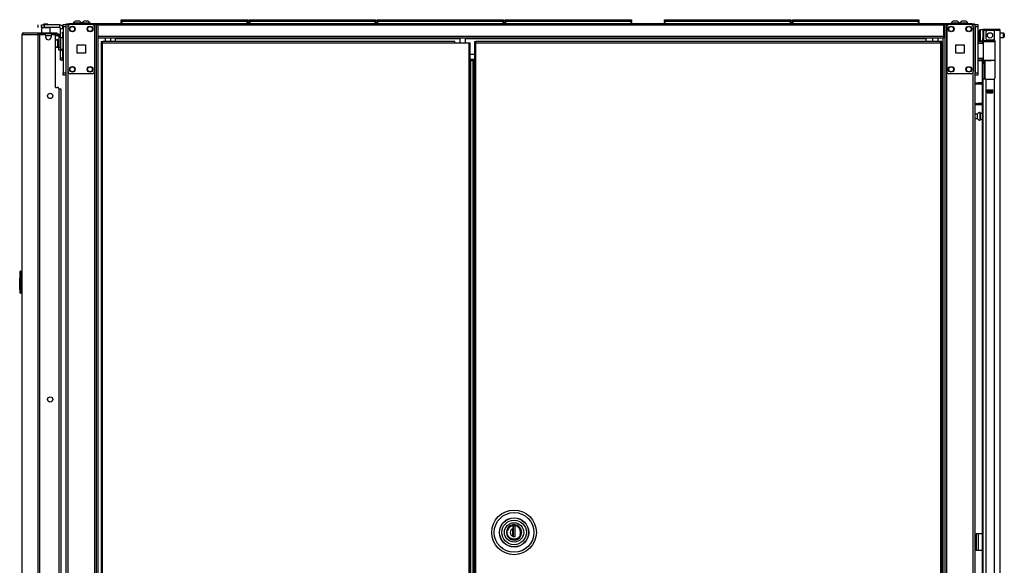
# Model space of a CAD drawing. Units: inches. Extents: x -234 to 39, y -65 to 170.
# Drawn here: x -77 to -33, y 70 to 94 of the extents above; entities that cross this region are included whole.
import ezdxf

# ---------------------------------------------------------------- set-up
doc = ezdxf.new("R2010")
doc.units = ezdxf.units.IN
doc.header["$MEASUREMENT"] = 0
doc.layers.add('TFR-TRI', color=7, linetype='CONTINUOUS')

msp = doc.modelspace()

# ---------------------------------------------------------------- linework, layer by layer
at = {"layer": 'TFR-TRI', "color": 3, "linetype": 'Continuous'}
for p, q in [((-74.418, 94.305), (-74.462, 94.305)), ((-74.329, 94.305), (-74.418, 94.305)), ((-74.285, 94.305), (-74.329, 94.305)), ((-74.028, 94.305), (-74.072, 94.305)), ((-73.939, 94.305), (-74.028, 94.305)), ((-73.895, 94.305), (-73.939, 94.305)), ((-34.973, 94.305), (-35.017, 94.305)), ((-34.884, 94.305), (-34.973, 94.305)), ((-34.84, 94.305), (-34.884, 94.305)), ((-34.583, 94.305), (-34.627, 94.305)), ((-34.494, 94.305), (-34.583, 94.305)), ((-34.45, 94.305), (-34.494, 94.305)), ((-74.56, 94.216), (-74.56, 94.197)), ((-74.525, 94.216), (-74.56, 94.216)), ((-74.431, 94.216), (-74.525, 94.216)), ((-74.315, 94.216), (-74.431, 94.216)), ((-74.222, 94.216), (-74.315, 94.216)), ((-74.186, 94.216), (-74.222, 94.216)), ((-74.186, 94.197), (-74.186, 94.216)), ((-74.171, 94.216), (-74.171, 94.197)), ((-74.135, 94.216), (-74.171, 94.216)), ((-74.041, 94.216), (-74.135, 94.216)), ((-73.926, 94.216), (-74.041, 94.216)), ((-73.832, 94.216), (-73.926, 94.216)), ((-73.797, 94.216), (-73.832, 94.216)), ((-73.797, 94.197), (-73.797, 94.216)), ((-35.115, 94.216), (-35.115, 94.197)), ((-35.08, 94.216), (-35.115, 94.216)), ((-34.986, 94.216), (-35.08, 94.216)), ((-34.871, 94.216), (-34.986, 94.216)), ((-34.777, 94.216), (-34.871, 94.216)), ((-34.741, 94.216), (-34.777, 94.216)), ((-34.741, 94.197), (-34.741, 94.216)), ((-34.726, 94.216), (-34.726, 94.197)), ((-34.69, 94.216), (-34.726, 94.216)), ((-34.596, 94.216), (-34.69, 94.216)), ((-34.481, 94.216), (-34.596, 94.216)), ((-34.387, 94.216), (-34.481, 94.216)), ((-34.352, 94.216), (-34.387, 94.216)), ((-34.352, 94.197), (-34.352, 94.216)), ((-75.058, 93.059), (-75.058, 93.012)), ((-75.058, 93.012), (-75.058, 92.996)), ((-75.058, 92.996), (-75.039, 92.996)), ((-75.204, 91.274), (-75.144, 91.274)), ((-75.144, 91.274), (-75.119, 91.274)), ((-75.119, 91.274), (-75.119, 14.226))]:
    msp.add_line(p, q, dxfattribs=at)
at = {"layer": 'TFR-TRI', "color": 215, "linetype": 'Continuous'}
for p, q in [((-72.398, 94.377), (-72.392, 94.377)), ((-72.398, 94.328), (-72.398, 94.377)), ((-72.367, 94.297), (-72.398, 94.328)), ((-72.392, 94.328), (-72.398, 94.328)), ((-72.392, 94.377), (-72.378, 94.377)), ((-72.378, 94.328), (-72.392, 94.328)), ((-72.378, 94.377), (-66.738, 94.377)), ((-72.378, 94.377), (-72.378, 94.328)), ((-72.378, 94.328), (-66.738, 94.328)), ((-72.378, 94.328), (-72.367, 94.297)), ((-66.75, 94.297), (-66.738, 94.328)), ((-66.718, 94.328), (-66.75, 94.297)), ((-66.738, 94.377), (-66.724, 94.377)), ((-66.738, 94.328), (-66.738, 94.377)), ((-66.724, 94.328), (-66.738, 94.328)), ((-66.724, 94.377), (-66.718, 94.377)), ((-66.718, 94.328), (-66.724, 94.328)), ((-66.718, 94.377), (-66.718, 94.328)), ((-66.65, 94.377), (-66.644, 94.377)), ((-66.65, 94.328), (-66.65, 94.377)), ((-66.619, 94.297), (-66.65, 94.328)), ((-66.644, 94.328), (-66.65, 94.328)), ((-66.644, 94.377), (-66.63, 94.377)), ((-66.63, 94.328), (-66.644, 94.328)), ((-66.63, 94.377), (-60.99, 94.377)), ((-66.63, 94.377), (-66.63, 94.328)), ((-66.63, 94.328), (-60.99, 94.328)), ((-66.63, 94.328), (-66.619, 94.297)), ((-61.002, 94.297), (-60.99, 94.328)), ((-60.97, 94.328), (-61.002, 94.297)), ((-60.99, 94.377), (-60.976, 94.377)), ((-60.99, 94.328), (-60.99, 94.377)), ((-60.976, 94.328), (-60.99, 94.328)), ((-60.976, 94.377), (-60.97, 94.377)), ((-60.97, 94.328), (-60.976, 94.328)), ((-60.97, 94.377), (-60.97, 94.328)), ((-60.902, 94.377), (-60.896, 94.377)), ((-60.902, 94.328), (-60.902, 94.377)), ((-60.871, 94.297), (-60.902, 94.328)), ((-60.896, 94.328), (-60.902, 94.328)), ((-60.896, 94.377), (-60.882, 94.377)), ((-60.882, 94.328), (-60.896, 94.328)), ((-60.882, 94.377), (-55.242, 94.377)), ((-60.882, 94.377), (-60.882, 94.328)), ((-60.882, 94.328), (-55.242, 94.328)), ((-60.882, 94.328), (-60.871, 94.297)), ((-55.254, 94.297), (-55.242, 94.328)), ((-55.222, 94.328), (-55.254, 94.297)), ((-55.242, 94.377), (-55.228, 94.377)), ((-55.242, 94.328), (-55.242, 94.377)), ((-55.228, 94.328), (-55.242, 94.328)), ((-55.228, 94.377), (-55.222, 94.377)), ((-55.222, 94.328), (-55.228, 94.328)), ((-55.222, 94.377), (-55.222, 94.328)), ((-55.154, 94.377), (-55.148, 94.377)), ((-55.154, 94.328), (-55.154, 94.377)), ((-55.123, 94.297), (-55.154, 94.328)), ((-55.148, 94.328), (-55.154, 94.328)), ((-55.148, 94.377), (-55.134, 94.377)), ((-55.134, 94.328), (-55.148, 94.328)), ((-55.134, 94.377), (-49.494, 94.377)), ((-55.134, 94.377), (-55.134, 94.328)), ((-55.134, 94.328), (-49.494, 94.328)), ((-55.134, 94.328), (-55.123, 94.297)), ((-49.505, 94.297), (-49.494, 94.328)), ((-49.474, 94.328), (-49.505, 94.297)), ((-49.494, 94.377), (-49.48, 94.377)), ((-49.494, 94.328), (-49.494, 94.377)), ((-49.48, 94.328), (-49.494, 94.328)), ((-49.48, 94.377), (-49.474, 94.377)), ((-49.474, 94.328), (-49.48, 94.328)), ((-49.474, 94.377), (-49.474, 94.328)), ((-47.989, 94.377), (-47.983, 94.377)), ((-47.989, 94.328), (-47.989, 94.377)), ((-47.958, 94.297), (-47.989, 94.328)), ((-47.983, 94.328), (-47.989, 94.328)), ((-47.983, 94.377), (-47.969, 94.377)), ((-47.969, 94.328), (-47.983, 94.328)), ((-47.969, 94.377), (-42.329, 94.377)), ((-47.969, 94.377), (-47.969, 94.328)), ((-47.969, 94.328), (-42.329, 94.328)), ((-47.969, 94.328), (-47.958, 94.297)), ((-42.34, 94.297), (-42.329, 94.328)), ((-42.309, 94.328), (-42.34, 94.297)), ((-42.329, 94.377), (-42.315, 94.377)), ((-42.329, 94.328), (-42.329, 94.377)), ((-42.315, 94.328), (-42.329, 94.328)), ((-42.315, 94.377), (-42.309, 94.377)), ((-42.309, 94.328), (-42.315, 94.328)), ((-42.309, 94.377), (-42.309, 94.328)), ((-42.241, 94.377), (-42.235, 94.377)), ((-42.241, 94.328), (-42.241, 94.377)), ((-42.21, 94.297), (-42.241, 94.328)), ((-42.235, 94.328), (-42.241, 94.328)), ((-42.235, 94.377), (-42.221, 94.377)), ((-42.221, 94.328), (-42.235, 94.328)), ((-42.221, 94.377), (-36.581, 94.377)), ((-42.221, 94.377), (-42.221, 94.328)), ((-42.221, 94.328), (-36.581, 94.328)), ((-42.221, 94.328), (-42.21, 94.297)), ((-36.592, 94.297), (-36.581, 94.328)), ((-36.561, 94.328), (-36.592, 94.297)), ((-36.581, 94.377), (-36.567, 94.377)), ((-36.581, 94.328), (-36.581, 94.377)), ((-36.567, 94.328), (-36.581, 94.328)), ((-36.567, 94.377), (-36.561, 94.377)), ((-36.561, 94.328), (-36.567, 94.328)), ((-36.561, 94.377), (-36.561, 94.328)), ((-75.007, 94.128), (-75.007, 94.157)), ((-75.007, 94.157), (-74.889, 94.157)), ((-75.007, 94.059), (-75.007, 94.128)), ((-75.007, 94.059), (-75.007, 91.992)), ((-74.889, 94.059), (-75.007, 94.059)), ((-74.889, 94.157), (-74.889, 94.128)), ((-74.889, 94.128), (-74.889, 94.059)), ((-74.889, 94.059), (-74.889, 91.992)), ((-34.023, 94.128), (-34.023, 94.157)), ((-34.023, 94.157), (-33.905, 94.157)), ((-34.023, 94.059), (-34.023, 94.128)), ((-34.023, 94.059), (-34.023, 91.992)), ((-33.905, 94.059), (-34.023, 94.059)), ((-33.905, 94.157), (-33.905, 94.128)), ((-33.905, 94.128), (-33.905, 94.059)), ((-33.905, 94.059), (-33.905, 91.992)), ((-75.007, 91.922), (-75.007, 91.992)), ((-75.007, 91.992), (-74.889, 91.992)), ((-75.007, 91.893), (-75.007, 91.922)), ((-74.889, 91.893), (-75.007, 91.893)), ((-74.889, 91.992), (-74.889, 91.922)), ((-74.889, 91.922), (-74.889, 91.893)), ((-34.023, 91.922), (-34.023, 91.992)), ((-34.023, 91.992), (-33.905, 91.992)), ((-34.023, 91.893), (-34.023, 91.922)), ((-33.905, 91.893), (-34.023, 91.893)), ((-33.905, 91.992), (-33.905, 91.922)), ((-33.905, 91.922), (-33.905, 91.893))]:
    msp.add_line(p, q, dxfattribs=at)
at = {"layer": 'TFR-TRI', "color": 12, "linetype": 'Continuous'}
for p, q in [((-72.398, 94.297), (-72.392, 94.297)), ((-72.398, 94.197), (-72.398, 94.297)), ((-72.392, 94.297), (-72.378, 94.297)), ((-66.738, 94.297), (-72.378, 94.297)), ((-72.378, 94.297), (-72.378, 94.197)), ((-66.738, 94.297), (-66.724, 94.297)), ((-66.738, 94.197), (-66.738, 94.297)), ((-66.724, 94.297), (-66.718, 94.297)), ((-66.718, 94.297), (-66.718, 94.197)), ((-66.65, 94.297), (-66.644, 94.297)), ((-66.65, 94.197), (-66.65, 94.297)), ((-66.644, 94.297), (-66.63, 94.297)), ((-60.99, 94.297), (-66.63, 94.297)), ((-66.63, 94.297), (-66.63, 94.197)), ((-60.99, 94.297), (-60.976, 94.297)), ((-60.99, 94.197), (-60.99, 94.297)), ((-60.976, 94.297), (-60.97, 94.297)), ((-60.97, 94.297), (-60.97, 94.197)), ((-60.902, 94.297), (-60.896, 94.297)), ((-60.902, 94.197), (-60.902, 94.297)), ((-60.896, 94.297), (-60.882, 94.297)), ((-55.242, 94.297), (-60.882, 94.297)), ((-60.882, 94.297), (-60.882, 94.197)), ((-55.242, 94.297), (-55.228, 94.297)), ((-55.242, 94.197), (-55.242, 94.297)), ((-55.228, 94.297), (-55.222, 94.297)), ((-55.222, 94.297), (-55.222, 94.197)), ((-55.154, 94.297), (-55.148, 94.297)), ((-55.154, 94.197), (-55.154, 94.297)), ((-55.148, 94.297), (-55.134, 94.297)), ((-49.494, 94.297), (-55.134, 94.297)), ((-55.134, 94.297), (-55.134, 94.197)), ((-49.494, 94.297), (-49.48, 94.297)), ((-49.494, 94.197), (-49.494, 94.297)), ((-49.48, 94.297), (-49.474, 94.297)), ((-49.474, 94.297), (-49.474, 94.197)), ((-47.989, 94.297), (-47.983, 94.297)), ((-47.989, 94.197), (-47.989, 94.297)), ((-47.983, 94.297), (-47.969, 94.297)), ((-42.329, 94.297), (-47.969, 94.297)), ((-47.969, 94.297), (-47.969, 94.197)), ((-42.329, 94.297), (-42.315, 94.297)), ((-42.329, 94.197), (-42.329, 94.297)), ((-42.315, 94.297), (-42.309, 94.297)), ((-42.309, 94.297), (-42.309, 94.197)), ((-42.241, 94.297), (-42.235, 94.297)), ((-42.241, 94.197), (-42.241, 94.297)), ((-42.235, 94.297), (-42.221, 94.297)), ((-36.581, 94.297), (-42.221, 94.297)), ((-42.221, 94.297), (-42.221, 94.197)), ((-36.581, 94.297), (-36.567, 94.297)), ((-36.581, 94.197), (-36.581, 94.297)), ((-36.567, 94.297), (-36.561, 94.297)), ((-36.561, 94.297), (-36.561, 94.197))]:
    msp.add_line(p, q, dxfattribs=at)
at = {"layer": 'TFR-TRI', "color": 30, "linetype": 'Continuous'}
for p, q in [((-76.13, 94.029), (-76.13, 94.147)), ((-75.991, 94.147), (-75.957, 94.147)), ((-75.991, 94.029), (-75.991, 94.147)), ((-75.982, 94.029), (-75.991, 94.019)), ((-75.957, 94.029), (-75.991, 94.029)), ((-75.991, 94.019), (-75.991, 93.781)), ((-75.954, 94.019), (-75.991, 94.019)), ((-75.957, 94.147), (-75.873, 94.147)), ((-75.873, 94.029), (-75.957, 94.029)), ((-75.855, 94.019), (-75.954, 94.019)), ((-75.184, 94.147), (-75.873, 94.147)), ((-75.873, 94.147), (-75.873, 94.029)), ((-75.184, 94.029), (-75.873, 94.029)), ((-75.734, 94.019), (-75.855, 94.019)), ((-75.635, 94.019), (-75.734, 94.019)), ((-75.598, 94.019), (-75.635, 94.019)), ((-75.598, 94.019), (-75.608, 94.029)), ((-75.598, 93.781), (-75.598, 94.019)), ((-75.184, 94.147), (-75.184, 94.029)), ((-75.125, 93.559), (-75.125, 93.97)), ((-75.007, 93.97), (-75.125, 93.97)), ((-74.858, 94.197), (-74.823, 94.197)), ((-74.858, 94.157), (-74.858, 94.197)), ((-74.823, 94.197), (-74.739, 94.197)), ((-73.46, 94.197), (-74.739, 94.197)), ((-74.739, 94.197), (-74.739, 94.157)), ((-73.537, 94.157), (-73.46, 94.157)), ((-35.452, 94.197), (-73.46, 94.197)), ((-73.46, 94.197), (-73.46, 94.176)), ((-73.46, 94.176), (-73.46, 94.126)), ((-35.452, 94.126), (-73.46, 94.126)), ((-73.46, 94.126), (-73.46, 93.626)), ((-34.172, 94.197), (-35.452, 94.197)), ((-35.452, 94.197), (-35.452, 94.176)), ((-35.452, 94.176), (-35.452, 94.126)), ((-35.452, 94.157), (-35.375, 94.157)), ((-35.452, 94.126), (-35.452, 93.626)), ((-34.172, 94.197), (-34.089, 94.197)), ((-34.172, 94.157), (-34.172, 94.197)), ((-34.089, 94.197), (-34.054, 94.197)), ((-34.054, 94.197), (-34.054, 94.157)), ((-76.865, 93.71), (-76.865, 55.904)), ((-76.865, 93.71), (-76.865, 93.71)), ((-76.865, 93.71), (-76.863, 93.71)), ((-76.863, 93.71), (-76.863, 55.905)), ((-76.863, 93.71), (-76.853, 93.71)), ((-76.853, 93.71), (-76.833, 93.76)), ((-76.853, 93.71), (-76.143, 93.71)), ((-76.833, 93.76), (-76.785, 93.781)), ((-76.795, 93.781), (-76.795, 93.78)), ((-76.795, 93.781), (-76.785, 93.781)), ((-76.785, 93.781), (-76.074, 93.781)), ((-76.143, 93.71), (-76.123, 93.76)), ((-76.143, 93.71), (-76.143, 11.789)), ((-76.143, 93.71), (-76.117, 93.71)), ((-76.123, 93.76), (-76.074, 93.781)), ((-76.117, 93.71), (-76.074, 93.71)), ((-76.104, 93.71), (-76.096, 93.733)), ((-76.096, 93.733), (-76.074, 93.742)), ((-76.074, 93.781), (-75.35, 93.781)), ((-76.074, 93.781), (-76.074, 93.742)), ((-76.074, 93.742), (-75.985, 93.742)), ((-76.074, 93.71), (-75.853, 93.71)), ((-76.074, 93.71), (-76.074, 11.789)), ((-75.794, 93.592), (-75.794, 93.651)), ((-75.558, 93.651), (-75.558, 93.592)), ((-75.499, 93.71), (-75.42, 93.71)), ((-75.385, 93.742), (-75.35, 93.742)), ((-75.361, 91.34), (-75.361, 93.651)), ((-75.35, 93.742), (-75.35, 93.781)), ((-75.35, 93.781), (-75.308, 93.781)), ((-75.308, 93.742), (-75.35, 93.742)), ((-75.308, 93.781), (-75.291, 93.781)), ((-75.291, 93.742), (-75.308, 93.742)), ((-75.291, 93.781), (-75.291, 93.742)), ((-35.452, 93.626), (-73.46, 93.626)), ((-73.46, 93.626), (-73.46, 93.576)), ((-73.46, 93.576), (-73.46, 93.555)), ((-35.452, 93.555), (-73.46, 93.555)), ((-73.304, 93.397), (-73.241, 93.397)), ((-73.304, 93.397), (-73.304, 93.365)), ((-73.304, 93.365), (-73.241, 93.365)), ((-57.41, 93.397), (-73.241, 93.397)), ((-73.241, 93.378), (-73.241, 93.397)), ((-73.241, 93.334), (-73.241, 93.378)), ((-72.672, 93.555), (-72.672, 93.546)), ((-72.672, 93.546), (-72.672, 93.523)), ((-57.193, 93.523), (-72.672, 93.523)), ((-72.672, 93.523), (-72.672, 93.397)), ((-57.41, 93.378), (-57.41, 93.397)), ((-57.41, 93.334), (-57.41, 93.378)), ((-36.239, 93.523), (-56.937, 93.523)), ((-36.239, 93.555), (-36.239, 93.546)), ((-36.239, 93.546), (-36.239, 93.523)), ((-36.239, 93.523), (-36.239, 93.397)), ((-35.452, 93.626), (-35.452, 93.576)), ((-35.452, 93.576), (-35.452, 93.555)), ((-75.125, 92.671), (-75.125, 93.053)), ((-73.285, 93.334), (-73.304, 93.334)), ((-73.304, 93.334), (-73.304, 12.605)), ((-73.241, 93.334), (-73.285, 93.334)), ((-73.241, 93.334), (-57.41, 93.334)), ((-73.241, 12.605), (-73.241, 93.334)), ((-57.41, 93.334), (-56.788, 93.334)), ((-56.788, 93.334), (-56.788, 12.605)), ((-56.788, 93.334), (-56.743, 93.334)), ((-56.743, 93.334), (-56.725, 93.334)), ((-56.725, 12.605), (-56.725, 93.334)), ((-75.125, 92.587), (-75.125, 92.671)), ((-75.125, 92.671), (-75.039, 92.671)), ((-75.125, 92.553), (-75.125, 92.587)), ((-75.039, 92.553), (-75.125, 92.553)), ((-56.526, 92.815), (-56.725, 92.815)), ((-75.361, 91.34), (-75.263, 91.34)), ((-75.204, 91.281), (-75.204, 14.219)), ((-33.956, 71.29), (-33.984, 71.29)), ((-33.984, 71.29), (-33.984, 70.542)), ((-33.889, 71.29), (-33.956, 71.29)), ((-33.712, 71.29), (-33.889, 71.29)), ((-33.889, 71.29), (-33.889, 70.542)), ((-33.956, 70.542), (-33.984, 70.542)), ((-33.889, 70.542), (-33.956, 70.542)), ((-33.712, 70.542), (-33.889, 70.542))]:
    msp.add_line(p, q, dxfattribs=at)
at = {"layer": 'TFR-TRI', "color": 93, "linetype": 'Continuous'}
for p, q in [((-75.873, 94.187), (-75.893, 94.167)), ((-75.893, 94.167), (-75.893, 94.147)), ((-75.844, 94.167), (-75.893, 94.167)), ((-75.873, 94.187), (-75.85, 94.187)), ((-75.85, 94.187), (-75.795, 94.187)), ((-75.745, 94.167), (-75.844, 94.167)), ((-75.795, 94.187), (-75.739, 94.187)), ((-75.696, 94.167), (-75.745, 94.167)), ((-75.739, 94.187), (-75.716, 94.187)), ((-75.696, 94.167), (-75.716, 94.187)), ((-75.696, 94.147), (-75.696, 94.167))]:
    msp.add_line(p, q, dxfattribs=at)
at = {"layer": 'TFR-TRI', "color": 252, "linetype": 'Continuous'}
for p, q in [((-75.039, 93.8), (-75.039, 93.823)), ((-75.039, 93.823), (-75.007, 93.823)), ((-75.039, 93.744), (-75.039, 93.8)), ((-75.039, 93.744), (-75.039, 93.559)), ((-75.007, 93.744), (-75.039, 93.744)), ((-75.039, 93.059), (-75.039, 92.622)), ((-75.039, 92.566), (-75.039, 92.622)), ((-75.039, 92.622), (-75.007, 92.622)), ((-75.039, 92.543), (-75.039, 92.566)), ((-75.007, 92.543), (-75.039, 92.543)), ((-55.066, 71.355), (-55.044, 71.472)), ((-55.044, 71.239), (-55.066, 71.355)), ((-55.044, 71.472), (-55.014, 71.529)), ((-55.014, 71.182), (-55.044, 71.239)), ((-55.014, 71.529), (-54.973, 71.58)), ((-54.973, 71.58), (-54.922, 71.621)), ((-54.922, 71.621), (-54.866, 71.65)), ((-54.866, 71.65), (-54.749, 71.672)), ((-54.7, 71.637), (-54.798, 71.637)), ((-54.798, 71.637), (-54.798, 71.522)), ((-54.798, 71.522), (-54.798, 71.438)), ((-54.798, 71.438), (-54.798, 71.353)), ((-54.798, 71.353), (-54.798, 71.189)), ((-54.797, 71.637), (-54.797, 71.172)), ((-54.749, 71.672), (-54.632, 71.65)), ((-54.7, 71.172), (-54.7, 71.637)), ((-54.632, 71.65), (-54.576, 71.621)), ((-54.576, 71.621), (-54.525, 71.58)), ((-54.525, 71.58), (-54.484, 71.529)), ((-54.484, 71.529), (-54.454, 71.472)), ((-54.454, 71.239), (-54.484, 71.182)), ((-54.454, 71.472), (-54.432, 71.355)), ((-54.432, 71.355), (-54.454, 71.239)), ((-54.973, 71.131), (-55.014, 71.182)), ((-54.922, 71.09), (-54.973, 71.131)), ((-54.866, 71.061), (-54.922, 71.09)), ((-54.749, 71.039), (-54.866, 71.061)), ((-54.798, 71.172), (-54.798, 71.189)), ((-54.798, 71.172), (-54.7, 71.172)), ((-54.632, 71.061), (-54.749, 71.039)), ((-54.738, 71.172), (-54.7, 71.185)), ((-54.576, 71.09), (-54.632, 71.061)), ((-54.525, 71.131), (-54.576, 71.09)), ((-54.484, 71.182), (-54.525, 71.131))]:
    msp.add_line(p, q, dxfattribs=at)
at = {"layer": 'TFR-TRI', "color": 173, "linetype": 'Continuous'}
for p, q in [((-74.889, 94.157), (-74.889, 12.864)), ((-74.861, 94.157), (-74.889, 94.157)), ((-74.795, 94.157), (-74.861, 94.157)), ((-74.696, 94.157), (-74.795, 94.157)), ((-74.795, 94.157), (-74.795, 94.058)), ((-73.607, 94.157), (-73.706, 94.157)), ((-73.607, 94.157), (-73.607, 94.058)), ((-73.607, 94.157), (-73.569, 94.157)), ((-73.569, 94.157), (-73.537, 94.157)), ((-73.513, 10.583), (-73.513, 94.157)), ((-35.399, 94.157), (-35.399, 10.583)), ((-35.343, 94.157), (-35.375, 94.157)), ((-35.305, 94.157), (-35.343, 94.157)), ((-35.305, 94.157), (-35.206, 94.157)), ((-35.305, 10.583), (-35.305, 94.157)), ((-34.216, 94.157), (-34.117, 94.157)), ((-34.117, 94.061), (-34.117, 94.157)), ((-34.117, 94.157), (-34.051, 94.157)), ((-34.051, 94.157), (-34.023, 94.157)), ((-34.023, 12.864), (-34.023, 94.157)), ((-73.434, 10.583), (-73.434, 93.554)), ((-35.478, 93.554), (-35.478, 12.465)), ((-74.795, 92.051), (-74.795, 12.689)), ((-73.607, 92.051), (-73.607, 12.689)), ((-34.117, 12.693), (-34.117, 92.047))]:
    msp.add_line(p, q, dxfattribs=at)
at = {"layer": 'TFR-TRI', "color": 124, "linetype": 'Continuous'}
for p, q in [((-74.795, 94.059), (-74.795, 92.051)), ((-73.706, 94.157), (-74.696, 94.157)), ((-73.607, 94.059), (-73.607, 92.051)), ((-35.305, 94.059), (-35.305, 92.051)), ((-34.216, 94.157), (-35.206, 94.157)), ((-34.117, 94.059), (-34.117, 92.051)), ((-74.388, 92.868), (-74.388, 93.242)), ((-74.388, 93.242), (-74.014, 93.242)), ((-74.014, 93.242), (-74.014, 92.868)), ((-34.898, 92.868), (-34.898, 93.242)), ((-34.898, 93.242), (-34.524, 93.242)), ((-34.524, 93.242), (-34.524, 92.868)), ((-74.014, 92.868), (-74.388, 92.868)), ((-34.524, 92.868), (-34.898, 92.868)), ((-73.706, 91.952), (-74.696, 91.952)), ((-34.216, 91.952), (-35.206, 91.952))]:
    msp.add_line(p, q, dxfattribs=at)
at = {"layer": 'TFR-TRI', "color": 5, "linetype": 'Continuous'}
for p, q in [((-33.845, 93.842), (-33.845, 93.882)), ((-33.845, 93.737), (-33.845, 93.842)), ((-33.688, 93.922), (-33.805, 93.922)), ((-33.805, 93.922), (-33.805, 93.888)), ((-33.805, 93.888), (-33.805, 93.797)), ((-75.254, 93.481), (-75.26, 93.481)), ((-75.26, 93.481), (-75.26, 93.448)), ((-75.26, 93.448), (-75.26, 93.362)), ((-75.26, 93.362), (-75.26, 93.256)), ((-75.254, 93.448), (-75.254, 93.481)), ((-75.254, 93.362), (-75.254, 93.448)), ((-75.208, 93.434), (-75.254, 93.434)), ((-75.254, 93.256), (-75.254, 93.362)), ((-75.013, 93.559), (-75.129, 93.559)), ((-75.013, 93.525), (-75.013, 93.559)), ((-75.013, 93.434), (-75.013, 93.525)), ((-75.013, 93.309), (-75.013, 93.434)), ((-33.845, 93.607), (-33.845, 93.737)), ((-33.845, 93.502), (-33.845, 93.607)), ((-33.845, 93.462), (-33.845, 93.502)), ((-33.805, 93.797), (-33.805, 93.672)), ((-33.805, 93.672), (-33.805, 93.547)), ((-33.805, 93.547), (-33.805, 93.455)), ((-33.805, 93.455), (-33.805, 93.422)), ((-33.805, 93.422), (-33.688, 93.422)), ((-33.688, 93.444), (-33.688, 93.471)), ((-33.688, 93.428), (-33.688, 93.444)), ((-32.75, 93.766), (-32.901, 93.766)), ((-32.901, 93.578), (-32.75, 93.578)), ((-32.75, 93.719), (-32.75, 93.766)), ((-32.75, 93.625), (-32.75, 93.719)), ((-32.75, 93.578), (-32.75, 93.625)), ((-32.72, 93.736), (-32.72, 93.704)), ((-32.72, 93.704), (-32.72, 93.64)), ((-32.72, 93.64), (-32.72, 93.608)), ((-75.26, 93.256), (-75.26, 93.17)), ((-75.26, 93.17), (-75.26, 93.137)), ((-75.26, 93.137), (-75.254, 93.137)), ((-75.254, 93.17), (-75.254, 93.256)), ((-75.254, 93.184), (-75.208, 93.184)), ((-75.254, 93.137), (-75.254, 93.17)), ((-75.129, 93.059), (-75.013, 93.059)), ((-75.013, 93.184), (-75.013, 93.309)), ((-75.013, 93.092), (-75.013, 93.184)), ((-75.013, 93.059), (-75.013, 93.092)), ((-33.922, 90.133), (-34.023, 90.133)), ((-34.023, 89.945), (-33.922, 89.945)), ((-33.922, 90.086), (-33.922, 90.133)), ((-33.922, 89.992), (-33.922, 90.086)), ((-33.922, 89.945), (-33.922, 89.992)), ((-33.797, 90.211), (-33.803, 90.211)), ((-33.803, 90.211), (-33.803, 90.178)), ((-33.803, 90.178), (-33.803, 90.092)), ((-33.803, 90.092), (-33.803, 89.986)), ((-33.803, 89.986), (-33.803, 89.9)), ((-33.803, 89.9), (-33.803, 89.867)), ((-33.803, 89.867), (-33.797, 89.867)), ((-33.797, 90.178), (-33.797, 90.211)), ((-33.797, 90.092), (-33.797, 90.178)), ((-33.712, 90.164), (-33.797, 90.164)), ((-33.797, 89.986), (-33.797, 90.092)), ((-33.797, 89.9), (-33.797, 89.986)), ((-33.797, 89.914), (-33.712, 89.914)), ((-33.797, 89.867), (-33.797, 89.9))]:
    msp.add_line(p, q, dxfattribs=at)
at = {"layer": 'TFR-TRI', "color": 72, "linetype": 'Continuous'}
for p, q in [((-33.688, 93.888), (-33.688, 93.55)), ((-33.649, 93.888), (-33.649, 93.55)), ((-33.617, 93.959), (-33.561, 93.959)), ((-33.617, 93.92), (-33.617, 93.959)), ((-33.561, 93.92), (-33.617, 93.92)), ((-33.561, 93.959), (-33.465, 93.959)), ((-33.465, 93.92), (-33.561, 93.92)), ((-33.55, 93.81), (-33.55, 93.55)), ((-33.176, 93.888), (-33.472, 93.888)), ((-33.465, 93.959), (-33.188, 93.959)), ((-33.465, 93.959), (-33.465, 93.92)), ((-33.188, 93.92), (-33.465, 93.92)), ((-33.188, 93.959), (-33.035, 93.959)), ((-33.188, 93.92), (-33.188, 93.959)), ((-33.035, 93.92), (-33.188, 93.92)), ((-33.039, 93.888), (-33.176, 93.888)), ((-33.176, 93.888), (-33.176, 93.46)), ((-32.938, 93.888), (-33.039, 93.888)), ((-33.035, 93.959), (-32.972, 93.959)), ((-32.972, 93.92), (-33.035, 93.92)), ((-32.972, 93.959), (-32.972, 93.92)), ((-32.901, 93.888), (-32.938, 93.888)), ((-32.901, 12.173), (-32.901, 93.888)), ((-33.712, 93.421), (-33.712, 93.412)), ((-33.688, 93.494), (-33.688, 93.55)), ((-33.688, 93.55), (-33.649, 93.55)), ((-33.688, 93.471), (-33.688, 93.494)), ((-33.649, 93.471), (-33.688, 93.471)), ((-33.649, 93.55), (-33.649, 93.494)), ((-33.649, 93.494), (-33.649, 93.471)), ((-33.472, 93.471), (-33.216, 93.471)), ((-33.176, 93.46), (-33.156, 93.444)), ((-33.156, 93.444), (-33.143, 93.421)), ((-33.143, 93.421), (-33.137, 93.392)), ((-33.137, 91.782), (-33.137, 93.392)), ((-33.712, 92.539), (-33.712, 53.28)), ((-33.648, 91.703), (-33.688, 91.703)), ((-33.688, 91.703), (-33.688, 12.173)), ((-33.55, 91.703), (-33.648, 91.703)), ((-33.55, 91.703), (-33.216, 91.703)), ((-33.55, 91.703), (-33.55, 12.173)), ((-33.154, 91.733), (-33.176, 91.714)), ((-33.176, 91.714), (-33.176, 12.173)), ((-33.141, 91.756), (-33.154, 91.733)), ((-33.137, 91.782), (-33.141, 91.756)), ((-33.491, 91.088), (-33.491, 91.232)), ((-33.491, 91.232), (-33.235, 91.232)), ((-33.235, 91.088), (-33.235, 91.232)), ((-33.491, 91.088), (-33.235, 91.088))]:
    msp.add_line(p, q, dxfattribs=at)
at = {"layer": 'TFR-TRI', "color": 153, "linetype": 'Continuous'}
for p, q in [((-33.601, 93.888), (-33.649, 93.888)), ((-33.472, 93.888), (-33.601, 93.888)), ((-73.128, 93.555), (-73.128, 93.397)), ((-72.873, 93.397), (-72.873, 93.555)), ((-57.193, 93.555), (-57.193, 93.334)), ((-56.938, 93.334), (-56.938, 93.555)), ((-35.953, 93.555), (-35.953, 93.397)), ((-35.697, 93.397), (-35.697, 93.555)), ((-33.649, 93.471), (-33.649, 93.439)), ((-33.649, 93.439), (-33.604, 93.439)), ((-33.611, 93.408), (-33.617, 93.408)), ((-33.593, 93.408), (-33.611, 93.408)), ((-33.604, 93.439), (-33.482, 93.439)), ((-33.482, 93.439), (-33.314, 93.439)), ((-33.314, 93.439), (-33.23, 93.439)), ((-33.23, 93.439), (-33.151, 93.439)), ((-33.156, 93.408), (-33.175, 93.408)), ((-33.139, 93.408), (-33.156, 93.408)), ((-54.814, 71.696), (-54.922, 71.656)), ((-54.698, 71.698), (-54.814, 71.696)), ((-54.582, 71.659), (-54.698, 71.698)), ((-55.076, 71.469), (-55.096, 71.355)), ((-55.096, 71.355), (-55.076, 71.242)), ((-55.016, 71.576), (-55.076, 71.469)), ((-55.076, 71.242), (-55.016, 71.135)), ((-54.922, 71.656), (-55.016, 71.576)), ((-54.486, 71.581), (-54.582, 71.659)), ((-54.427, 71.482), (-54.486, 71.581)), ((-54.403, 71.355), (-54.427, 71.482)), ((-54.427, 71.229), (-54.403, 71.355)), ((-55.016, 71.135), (-54.922, 71.055)), ((-54.922, 71.055), (-54.814, 71.015)), ((-54.814, 71.015), (-54.698, 71.013)), ((-54.698, 71.013), (-54.582, 71.052)), ((-54.582, 71.052), (-54.486, 71.13)), ((-54.486, 71.13), (-54.427, 71.229))]:
    msp.add_line(p, q, dxfattribs=at)
at = {"layer": 'TFR-TRI', "color": 58, "linetype": 'Continuous'}
for p, q in [((-32.972, 93.888), (-32.972, 93.92)), ((-33.44, 91.198), (-33.44, 91.23)), ((-33.409, 91.23), (-33.409, 91.198)), ((-33.44, 91.088), (-33.44, 91.12)), ((-33.409, 91.12), (-33.409, 91.088))]:
    msp.add_line(p, q, dxfattribs=at)
at = {"layer": 'TFR-TRI', "color": 95, "linetype": 'Continuous'}
for p, q in [((-76.062, 93.71), (-76.062, 93.742)), ((-76.027, 93.742), (-76.007, 93.742)), ((-76.007, 93.742), (-75.985, 93.742)), ((-75.385, 93.742), (-75.985, 93.742)), ((-75.985, 93.742), (-75.985, 93.71)), ((-75.385, 93.742), (-75.364, 93.742)), ((-75.385, 93.699), (-75.385, 93.742)), ((-75.364, 93.742), (-75.35, 93.742)), ((-75.35, 93.663), (-75.362, 93.663)), ((-75.346, 93.663), (-75.35, 93.663)), ((-75.346, 93.742), (-75.346, 93.663)), ((-75.346, 93.663), (-75.267, 93.663)), ((-75.291, 93.742), (-75.267, 93.742)), ((-75.267, 93.742), (-75.267, 93.663)), ((-75.129, 93.604), (-75.208, 93.604)), ((-75.208, 93.604), (-75.208, 93.132)), ((-75.129, 93.604), (-75.129, 93.132)), ((-75.208, 93.132), (-75.129, 93.132)), ((-75.208, 93.048), (-75.208, 93.132)), ((-75.208, 93.013), (-75.208, 93.048)), ((-75.129, 93.013), (-75.208, 93.013)), ((-75.129, 93.132), (-75.129, 93.048)), ((-75.129, 93.048), (-75.129, 93.013))]:
    msp.add_line(p, q, dxfattribs=at)
at = {"layer": 'TFR-TRI', "color": 70, "linetype": 'Continuous'}
msp.add_line((-75.796, 93.663), (-75.557, 93.663), dxfattribs=at)
at = {"layer": 'TFR-TRI', "color": 11, "linetype": 'Continuous'}
for p, q in [((-56.526, 93.397), (-56.526, 93.365)), ((-56.526, 93.397), (-56.463, 93.397)), ((-56.526, 93.365), (-56.463, 93.365)), ((-35.585, 93.397), (-56.463, 93.397)), ((-56.463, 93.378), (-56.463, 93.397)), ((-56.463, 93.334), (-56.463, 93.378)), ((-35.522, 93.397), (-35.585, 93.397)), ((-35.585, 93.378), (-35.585, 93.397)), ((-35.585, 93.334), (-35.585, 93.378)), ((-35.522, 93.365), (-35.585, 93.365)), ((-35.522, 93.365), (-35.522, 93.397)), ((-56.507, 93.334), (-56.526, 93.334)), ((-56.526, 93.334), (-56.526, 12.605)), ((-56.463, 93.334), (-56.507, 93.334)), ((-56.463, 93.334), (-35.585, 93.334)), ((-56.463, 12.605), (-56.463, 93.334)), ((-35.585, 93.334), (-35.585, 12.605)), ((-35.585, 93.334), (-35.54, 93.334)), ((-35.54, 93.334), (-35.522, 93.334)), ((-35.522, 12.605), (-35.522, 93.334))]:
    msp.add_line(p, q, dxfattribs=at)
at = {"layer": 'TFR-TRI', "color": 63, "linetype": 'Continuous'}
for p, q in [((-33.633, 93.412), (-33.905, 93.414)), ((-33.905, 93.407), (-33.683, 93.408)), ((-33.688, 93.388), (-33.905, 93.387)), ((-33.686, 93.402), (-33.688, 93.388)), ((-33.688, 93.314), (-33.688, 93.388)), ((-33.659, 93.388), (-33.688, 93.388)), ((-33.683, 93.408), (-33.686, 93.402)), ((-33.683, 93.408), (-33.639, 93.408)), ((-33.659, 92.564), (-33.659, 93.388)), ((-33.632, 93.388), (-33.659, 93.388)), ((-33.639, 93.408), (-33.614, 93.408)), ((-33.558, 93.389), (-33.632, 93.388)), ((-33.614, 93.408), (-33.544, 93.408)), ((-33.446, 93.389), (-33.558, 93.389)), ((-33.544, 93.408), (-33.439, 93.409)), ((-33.314, 93.39), (-33.446, 93.389)), ((-33.439, 93.409), (-33.314, 93.409)), ((-33.314, 93.409), (-33.126, 93.408)), ((-33.314, 93.409), (-33.314, 93.408)), ((-33.314, 93.408), (-33.314, 93.405)), ((-33.314, 93.405), (-33.314, 93.4)), ((-33.314, 93.4), (-33.314, 93.394)), ((-33.314, 93.394), (-33.314, 93.391)), ((-33.314, 93.391), (-33.314, 93.39)), ((-33.137, 93.388), (-33.314, 93.39)), ((-33.688, 93.314), (-33.905, 93.321)), ((-33.659, 93.293), (-33.905, 93.302)), ((-33.659, 93.313), (-33.688, 93.314)), ((-33.905, 92.65), (-33.659, 92.659)), ((-33.905, 92.631), (-33.688, 92.638)), ((-33.905, 92.565), (-33.688, 92.564)), ((-33.683, 92.545), (-33.905, 92.546)), ((-33.905, 92.538), (-33.314, 92.543)), ((-33.688, 92.638), (-33.659, 92.639)), ((-33.688, 92.564), (-33.688, 92.638)), ((-33.688, 92.564), (-33.659, 92.564)), ((-33.688, 92.564), (-33.686, 92.55)), ((-33.686, 92.55), (-33.683, 92.545)), ((-33.639, 92.544), (-33.683, 92.545)), ((-33.659, 92.564), (-33.632, 92.564)), ((-33.614, 92.544), (-33.639, 92.544)), ((-33.632, 92.564), (-33.558, 92.564)), ((-33.544, 92.544), (-33.614, 92.544)), ((-33.558, 92.564), (-33.446, 92.563)), ((-33.439, 92.544), (-33.544, 92.544)), ((-33.446, 92.563), (-33.314, 92.563)), ((-33.314, 92.543), (-33.439, 92.544)), ((-33.314, 92.563), (-33.137, 92.564)), ((-33.314, 92.543), (-33.314, 92.563)), ((-33.314, 92.563), (-33.314, 92.561)), ((-33.314, 92.561), (-33.314, 92.558)), ((-33.314, 92.558), (-33.314, 92.552)), ((-33.314, 92.552), (-33.314, 92.547)), ((-33.314, 92.547), (-33.314, 92.544)), ((-33.137, 92.545), (-33.314, 92.543)), ((-33.314, 92.544), (-33.314, 92.543))]:
    msp.add_line(p, q, dxfattribs=at)
at = {"layer": 'TFR-TRI', "color": 151, "linetype": 'Continuous'}
for p, q in [((-33.688, 93.424), (-33.688, 93.428)), ((-33.688, 93.428), (-33.647, 93.428)), ((-33.688, 93.412), (-33.688, 93.424)), ((-33.688, 92.504), (-33.688, 92.54)), ((-33.688, 92.491), (-33.688, 92.504)), ((-33.688, 92.468), (-33.688, 92.491)), ((-33.688, 92.491), (-33.609, 92.491)), ((-33.609, 92.54), (-33.609, 92.504)), ((-33.609, 92.504), (-33.609, 92.491)), ((-33.609, 92.491), (-33.609, 92.468)), ((-33.578, 91.703), (-33.578, 92.541)), ((-33.688, 92.412), (-33.688, 92.468)), ((-33.688, 92.412), (-33.688, 91.703)), ((-33.609, 92.412), (-33.688, 92.412)), ((-33.609, 92.468), (-33.609, 92.412)), ((-33.609, 92.412), (-33.609, 91.703)), ((-33.491, 91.231), (-33.235, 91.231)), ((-33.491, 91.199), (-33.422, 91.199)), ((-33.422, 91.199), (-33.417, 91.199)), ((-33.422, 91.121), (-33.422, 91.199)), ((-33.417, 91.199), (-33.403, 91.199)), ((-33.324, 91.199), (-33.403, 91.199)), ((-33.403, 91.199), (-33.403, 91.121)), ((-33.324, 91.199), (-33.31, 91.199)), ((-33.324, 91.121), (-33.324, 91.199)), ((-33.31, 91.199), (-33.304, 91.199)), ((-33.304, 91.199), (-33.235, 91.199)), ((-33.304, 91.199), (-33.304, 91.121)), ((-33.422, 91.121), (-33.491, 91.121)), ((-33.417, 91.121), (-33.422, 91.121)), ((-33.403, 91.121), (-33.417, 91.121)), ((-33.324, 91.121), (-33.403, 91.121)), ((-33.31, 91.121), (-33.324, 91.121)), ((-33.304, 91.121), (-33.31, 91.121)), ((-33.235, 91.121), (-33.304, 91.121))]:
    msp.add_line(p, q, dxfattribs=at)
at = {"layer": 'TFR-TRI', "color": 31, "linetype": 'Continuous'}
for p, q in [((-56.526, 92.596), (-56.725, 92.596)), ((-56.725, 92.537), (-56.719, 92.537)), ((-56.719, 92.537), (-56.714, 92.537)), ((-56.587, 92.537), (-56.714, 92.537)), ((-56.714, 92.537), (-56.714, 13.403)), ((-56.577, 92.537), (-56.587, 92.537)), ((-56.587, 13.403), (-56.587, 92.537)), ((-56.565, 92.537), (-56.577, 92.537)), ((-56.526, 92.537), (-56.565, 92.537)), ((-56.565, 13.403), (-56.565, 92.537))]:
    msp.add_line(p, q, dxfattribs=at)
at = {"layer": 'TFR-TRI', "color": 140, "linetype": 'Continuous'}
for p, q in [((-34.023, 91.549), (-33.989, 91.549)), ((-33.989, 91.486), (-34.023, 91.486)), ((-33.989, 91.549), (-33.946, 91.549)), ((-33.989, 91.486), (-33.989, 91.549)), ((-33.946, 91.486), (-33.989, 91.486)), ((-33.946, 91.549), (-33.898, 91.549)), ((-33.898, 91.486), (-33.946, 91.486)), ((-33.712, 91.549), (-33.898, 91.549)), ((-33.898, 91.549), (-33.898, 91.486)), ((-33.712, 91.486), (-33.898, 91.486)), ((-34.023, 90.612), (-33.989, 90.612)), ((-33.989, 90.549), (-34.023, 90.549)), ((-33.989, 90.612), (-33.946, 90.612)), ((-33.989, 90.549), (-33.989, 90.612)), ((-33.946, 90.549), (-33.989, 90.549)), ((-33.946, 90.612), (-33.898, 90.612)), ((-33.898, 90.549), (-33.946, 90.549)), ((-33.712, 90.612), (-33.898, 90.612)), ((-33.898, 90.612), (-33.898, 90.549)), ((-33.712, 90.549), (-33.898, 90.549))]:
    msp.add_line(p, q, dxfattribs=at)
at = {"layer": 'TFR-TRI', "color": 150, "linetype": 'Continuous'}
for p, q in [((-76.965, 82.91), (-76.945, 82.911)), ((-76.965, 82.91), (-76.965, 82.871)), ((-76.965, 82.871), (-76.965, 82.766)), ((-76.965, 82.766), (-76.945, 82.766)), ((-76.965, 82.764), (-76.965, 82.766)), ((-76.965, 82.761), (-76.965, 82.764)), ((-76.965, 82.76), (-76.965, 82.761)), ((-76.965, 82.759), (-76.965, 82.76)), ((-76.965, 82.759), (-76.945, 82.76)), ((-76.965, 82.749), (-76.965, 82.759)), ((-76.945, 82.75), (-76.965, 82.749)), ((-76.965, 82.669), (-76.965, 82.749)), ((-76.945, 83.052), (-76.945, 83.072)), ((-76.945, 82.124), (-76.945, 83.052)), ((-76.943, 83.052), (-76.945, 83.052)), ((-76.936, 83.052), (-76.943, 83.052)), ((-76.936, 83.082), (-76.865, 83.088)), ((-76.936, 83.082), (-76.936, 83.052)), ((-76.865, 83.058), (-76.936, 83.052)), ((-76.936, 83.052), (-76.936, 82.124)), ((-76.965, 82.669), (-76.945, 82.669)), ((-76.965, 82.659), (-76.965, 82.669)), ((-76.945, 82.659), (-76.965, 82.659)), ((-76.965, 82.649), (-76.965, 82.659)), ((-76.945, 82.649), (-76.965, 82.649)), ((-76.965, 82.276), (-76.965, 82.649)), ((-76.965, 82.276), (-76.945, 82.276)), ((-76.965, 82.266), (-76.965, 82.276)), ((-76.945, 82.266), (-76.965, 82.266)), ((-76.945, 82.104), (-76.945, 82.124)), ((-76.943, 82.124), (-76.945, 82.124)), ((-76.936, 82.124), (-76.943, 82.124)), ((-76.936, 82.124), (-76.865, 82.118)), ((-76.936, 82.124), (-76.936, 82.094)), ((-76.865, 82.088), (-76.936, 82.094))]:
    msp.add_line(p, q, dxfattribs=at)
at = {"layer": 'TFR-TRI', "color": 251, "linetype": 'Continuous'}
for p, q in [((-55.003, 71.529), (-55.04, 71.457)), ((-54.997, 71.172), (-55.04, 71.254)), ((-54.947, 71.591), (-55.003, 71.529)), ((-54.876, 71.636), (-54.947, 71.591)), ((-54.799, 71.659), (-54.876, 71.636)), ((-54.799, 71.448), (-54.799, 71.536)), ((-54.799, 71.36), (-54.799, 71.448)), ((-54.797, 71.372), (-54.799, 71.372)), ((-54.799, 71.266), (-54.799, 71.36)), ((-54.799, 71.305), (-54.797, 71.305)), ((-54.799, 71.175), (-54.799, 71.266)), ((-54.797, 71.253), (-54.799, 71.253)), ((-54.798, 71.529), (-54.797, 71.529)), ((-54.498, 71.535), (-54.559, 71.598)), ((-54.458, 71.254), (-54.502, 71.172)), ((-54.458, 71.457), (-54.498, 71.535)), ((-54.462, 71.355), (-54.48, 71.457)), ((-54.48, 71.254), (-54.462, 71.355)), ((-54.927, 71.104), (-54.997, 71.172)), ((-54.84, 71.061), (-54.927, 71.104)), ((-54.749, 71.047), (-54.84, 71.061)), ((-54.658, 71.061), (-54.749, 71.047)), ((-54.571, 71.104), (-54.658, 71.061)), ((-54.502, 71.172), (-54.571, 71.104))]:
    msp.add_line(p, q, dxfattribs=at)
at = {"layer": 'TFR-TRI', "color": 124, "linetype": 'Continuous'}
for centre in [(-74.598, 93.96), (-73.804, 93.96), (-35.108, 93.96), (-34.314, 93.96), (-74.598, 92.149), (-73.804, 92.149), (-35.108, 92.149), (-34.314, 92.149)]:
    msp.add_circle(centre, 0.128, dxfattribs=at)
at = {"layer": 'TFR-TRI', "color": 3, "linetype": 'Continuous'}
for centre in [(-74.598, 93.96), (-73.804, 93.96), (-35.108, 93.96), (-34.314, 93.96), (-74.598, 92.149), (-73.804, 92.149), (-35.108, 92.149), (-34.314, 92.149)]:
    msp.add_circle(centre, 0.11, dxfattribs=at)
at = {"layer": 'TFR-TRI', "color": 72, "linetype": 'Continuous'}
msp.add_circle((-33.363, 93.672), 0.118, dxfattribs=at)
at = {"layer": 'TFR-TRI', "color": 30, "linetype": 'Continuous'}
for centre in [(-75.597, 90.954), (-75.597, 77.326)]:
    msp.add_circle(centre, 0.118, dxfattribs=at)
at = {"layer": 'TFR-TRI', "color": 11, "linetype": 'Continuous'}
for radius in [1.003, 0.892, 0.657, 0.65]:
    msp.add_circle((-54.749, 71.355), radius, dxfattribs=at)
at = {"layer": 'TFR-TRI', "color": 153, "linetype": 'Continuous'}
for radius in [0.551, 0.433]:
    msp.add_circle((-54.749, 71.355), radius, dxfattribs=at)
at = {"layer": 'TFR-TRI', "color": 252, "linetype": 'Continuous'}
msp.add_circle((-54.749, 71.355), 0.329, dxfattribs=at)
at = {"layer": 'TFR-TRI', "color": 3, "linetype": 'Continuous'}
for centre, start, end in [((-74.401, 94.138), 110.0547, 153.8624), ((-74.346, 94.138), 26.1376, 69.9453), ((-74.011, 94.138), 110.0547, 153.8624), ((-73.956, 94.138), 26.1376, 69.9453), ((-34.956, 94.138), 110.0547, 153.8624), ((-34.901, 94.138), 26.1376, 69.9453), ((-34.566, 94.138), 110.0547, 153.8624), ((-34.511, 94.138), 26.1376, 69.9453), ((-74.98, 93.155), 212.9129, 243.8624)]:
    msp.add_arc(centre, 0.177, start, end, dxfattribs=at)
at = {"layer": 'TFR-TRI', "color": 30, "linetype": 'Continuous'}
for centre, radius, start, end in [((-75.184, 93.97), 0.177, 0, 90), ((-75.184, 93.97), 0.0591, 0, 90), ((-76.795, 93.71), 0.0709, 90, 180), ((-75.853, 93.651), 0.0591, 0, 90), ((-75.676, 93.592), 0.118, 180, 0), ((-75.499, 93.651), 0.0591, 90, 180), ((-75.42, 93.651), 0.0591, 0, 90), ((-75.263, 91.281), 0.0591, 0, 90)]:
    msp.add_arc(centre, radius, start, end, dxfattribs=at)
at = {"layer": 'TFR-TRI', "color": 124, "linetype": 'Continuous'}
for centre, start, end in [((-74.696, 94.059), 90, 180), ((-73.706, 94.059), 0, 90), ((-35.206, 94.059), 90, 180), ((-34.216, 94.059), 0, 90), ((-74.696, 92.051), 180, 270), ((-73.706, 92.051), 270, 0), ((-35.206, 92.051), 180, 270), ((-34.216, 92.051), 270, 0)]:
    msp.add_arc(centre, 0.0984, start, end, dxfattribs=at)
at = {"layer": 'TFR-TRI', "color": 5, "linetype": 'Continuous'}
for centre, radius, start, end in [((-33.805, 93.882), 0.04, 90, 180), ((-75.26, 93.351), 0.13, 90, 141.1212), ((-75.013, 93.519), 0.04, 81.7383, 90), ((-33.805, 93.462), 0.04, 180, 270), ((-32.75, 93.736), 0.03, 0, 90), ((-32.75, 93.608), 0.03, 270, 0), ((-75.26, 93.267), 0.13, 218.8788, 270), ((-75.013, 93.099), 0.04, 270, 278.2617), ((-33.803, 90.081), 0.13, 90, 156.3737), ((-33.803, 89.997), 0.13, 203.6263, 270)]:
    msp.add_arc(centre, radius, start, end, dxfattribs=at)
at = {"layer": 'TFR-TRI', "color": 72, "linetype": 'Continuous'}
for centre, radius, start, end in [((-33.617, 93.888), 0.0709, 90, 180), ((-33.617, 93.888), 0.0315, 90, 180), ((-33.472, 93.81), 0.0787, 90, 180), ((-32.972, 93.888), 0.0709, 0, 90), ((-32.972, 93.888), 0.0315, 0, 90), ((-33.472, 93.55), 0.0787, 180, 270), ((-33.216, 93.392), 0.0787, 60, 90), ((-33.216, 91.782), 0.0787, 270, 300)]:
    msp.add_arc(centre, radius, start, end, dxfattribs=at)
at = {"layer": 'TFR-TRI', "color": 153, "linetype": 'Continuous'}
for centre, start, end in [((-33.011, 93.888), 0, 90), ((-33.617, 93.439), 180, 270)]:
    msp.add_arc(centre, 0.0315, start, end, dxfattribs=at)
at = {"layer": 'TFR-TRI', "color": 95, "linetype": 'Continuous'}
for radius in [0.138, 0.0591]:
    msp.add_arc((-75.267, 93.604), radius, 0, 90, dxfattribs=at)
at = {"layer": 'TFR-TRI', "color": 173, "linetype": 'Continuous'}
msp.add_arc((-35.884, 93.606), 0.0886, 215.2969, 218.5931, dxfattribs=at)
at = {"layer": 'TFR-TRI', "color": 63, "linetype": 'Continuous'}
for centre, start, end in [((-33.639, 93.388), 90.25, 180), ((-33.639, 92.564), 180, 269.75)]:
    msp.add_arc(centre, 0.0197, start, end, dxfattribs=at)
at = {"layer": 'TFR-TRI', "color": 150, "linetype": 'Continuous'}
for centre, start, end in [((-76.935, 83.072), 95, 180), ((-76.935, 82.104), 180, 265)]:
    msp.add_arc(centre, 0.01, start, end, dxfattribs=at)
at = {"layer": 'TFR-TRI', "color": 252, "linetype": 'Continuous'}
msp.add_arc((-54.749, 71.355), 0.173, 106.5045, 253.4955, dxfattribs=at)

doc.saveas('drawing.dxf')
